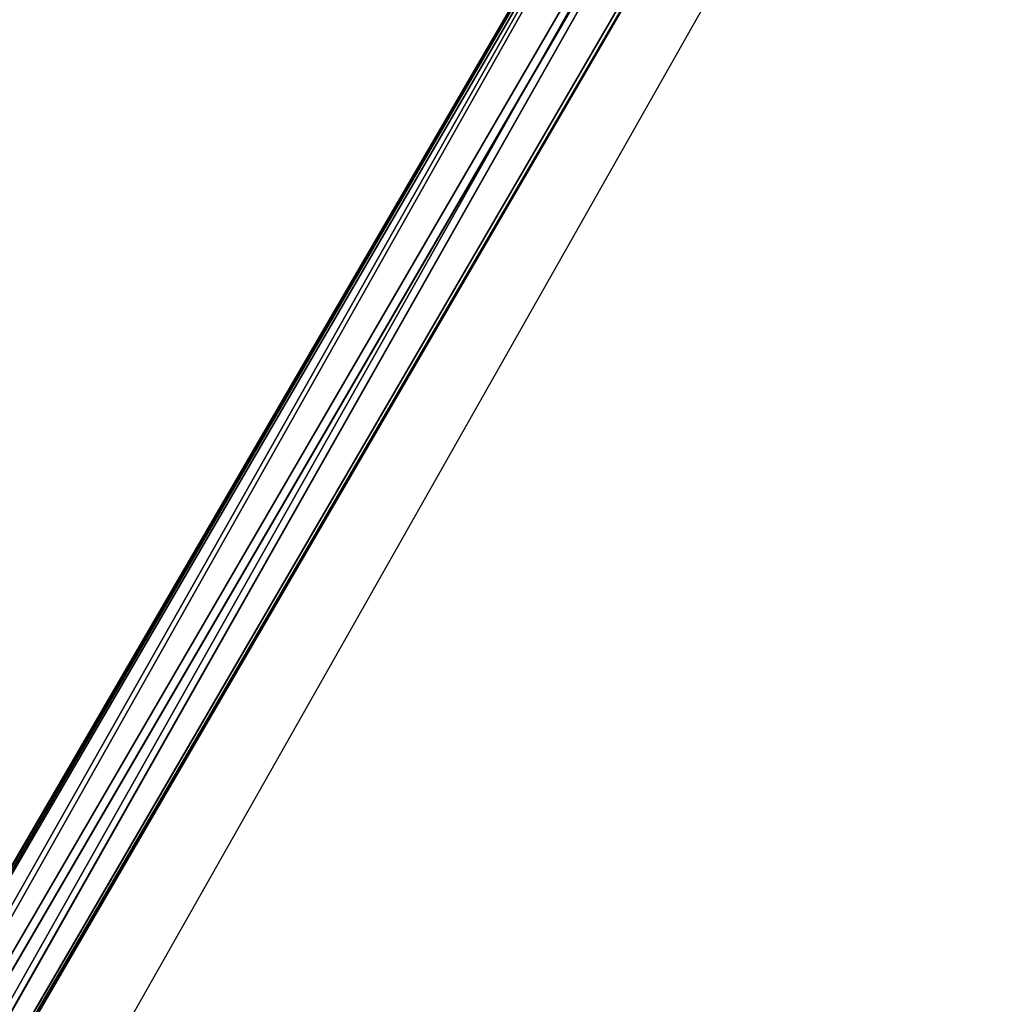
# Model space of a CAD drawing. Units: centimetres. Extents: x -345 to 300, y -315 to 342.
# Drawn here: x 110 to 145, y -56 to -21 of the extents above; entities that cross this region are included whole.
import ezdxf

# ---------------------------------------------------------------- set-up
doc = ezdxf.new("R2010")
doc.units = ezdxf.units.CM
doc.header["$LTSCALE"] = 2.54
doc.layers.get('0').update_dxf_attribs({"true_color": 0xff5454})
doc.layers.add('VP-EQ', color=7, linetype='Continuous', true_color=0x8a3492)

# ---------------------------------------------------------------- blocks, each defined once
blk = doc.blocks.new('R__nica_1')
at = {"color": 0}
for p, q in [((132.765, 3.432, 2.898), (-0.408, 3.893, 2.707)), ((132.765, 3.432, 2.898), (-0.408, 3.893, 2.707)), ((132.677, 3.279, 1.004), (-0.319, 3.739, 0.813)), ((132.677, 3.279, 1.004), (-0.319, 3.739, 0.813)), ((131.865, 1.872, 3.977), (0.497, 2.327, 3.788)), ((131.865, 1.872, 3.977), (0.497, 2.327, 3.788)), ((0.674, 2.019, 0.001), (131.688, 1.566, 0.189)), ((0.674, 2.019, 0.001), (131.688, 1.566, 0.189)), ((130.787, 0.005, 1.268), (1.486, 0.453, 1.082)), ((130.787, 0.005, 1.268), (1.486, 0.453, 1.082)), ((130.875, 0.159, 3.161), (1.49, 0.607, 2.976)), ((130.875, 0.159, 3.161), (1.49, 0.607, 2.976))]:
    blk.add_line(p, q, dxfattribs=at)
mesh = blk.add_polyface(dxfattribs=at)
corners = [(0.497, 2.327, 3.788), (132.765, 3.432, 2.898), (-0.408, 3.893, 2.707), (131.865, 1.872, 3.977)]
mesh.append_faces([[corners[k] for k in face] for face in [(0, 1, 2), (1, 0, 3)]], dxfattribs={"vtx0": -1, "color": 0})
mesh = blk.add_polyface(dxfattribs=at)
corners = [(-0.408, 3.893, 2.707), (132.677, 3.279, 1.004), (-0.319, 3.739, 0.813), (132.765, 3.432, 2.898)]
mesh.append_faces([[corners[k] for k in face] for face in [(0, 1, 2), (1, 0, 3)]], dxfattribs={"vtx0": -1, "color": 0})
mesh = blk.add_polyface(dxfattribs=at)
corners = [(132.677, 3.279, 1.004), (0.674, 2.019, 0.001), (-0.319, 3.739, 0.813), (131.688, 1.566, 0.189)]
mesh.append_faces([[corners[k] for k in face] for face in [(0, 1, 2), (1, 0, 3)]], dxfattribs={"vtx0": -1, "color": 0})
mesh = blk.add_polyface(dxfattribs=at)
corners = [(1.49, 0.607, 2.976), (131.865, 1.872, 3.977), (0.497, 2.327, 3.788), (130.875, 0.159, 3.161)]
mesh.append_faces([[corners[k] for k in face] for face in [(0, 1, 2), (1, 0, 3)]], dxfattribs={"vtx0": -1, "color": 0})
mesh = blk.add_polyface(dxfattribs=at)
corners = [(131.688, 1.566, 0.189), (1.555, 0.493, 1.054), (0.674, 2.019, 0.001), (130.787, 0.005, 1.268), (1.486, 0.453, 1.082)]
mesh.append_faces([[corners[k] for k in face] for face in [(0, 1, 2)]], dxfattribs={"vtx0": -1, "color": 0})
mesh.append_faces([[corners[k] for k in face] for face in [(1, 0, 3)]], dxfattribs={"vtx0": -1, "vtx2": -1, "color": 0})
mesh.append_faces([[corners[k] for k in face] for face in [(3, 4, 1)]], dxfattribs={"vtx2": -1, "color": 0})
mesh = blk.add_polyface(dxfattribs=at)
corners = [(130.787, 0.005, 1.268), (1.555, 0.493, 1.577), (1.486, 0.453, 1.082), (130.875, 0.159, 3.161), (1.49, 0.607, 2.976)]
mesh.append_faces([[corners[k] for k in face] for face in [(0, 1, 2), (1, 3, 4)]], dxfattribs={"vtx0": -1, "color": 0})
mesh.append_faces([[corners[k] for k in face] for face in [(1, 0, 3)]], dxfattribs={"vtx0": -1, "vtx2": -1, "color": 0})
blk = doc.blocks.new('Komponent_39')
at = {"color": 253, "true_color": 0xa8a8a8}
blk.add_blockref('R__nica_1', (0.791, 0.195, 3.756), dxfattribs=at)
blk = doc.blocks.new('RC1487_')
at = {"color": 0, "linetype": 'Continuous', "lineweight": 25}
for p, q in [((685.928, 503.766), (570.134, 570.62)), ((570.134, 566.232), (682.128, 501.572))]:
    blk.add_line(p, q, dxfattribs=at)
blk = doc.blocks.new('RC1487_2D')
at = {"layer": 'VP-EQ', "color": 0}
blk.add_blockref('RC1487_', (0, 0), dxfattribs=at)

msp = doc.modelspace()

# ---------------------------------------------------------------- block references
at = {"color": 0, "rotation": 240}
msp.add_blockref('Komponent_39', (138.558, -0.519, 213.469), dxfattribs=at)
at = {"layer": 'VP-EQ', "color": 0, "rotation": 270.4679772976213}
msp.add_blockref('RC1487_2D', (-430.443, 563.17), dxfattribs=at)

doc.saveas('drawing.dxf')
